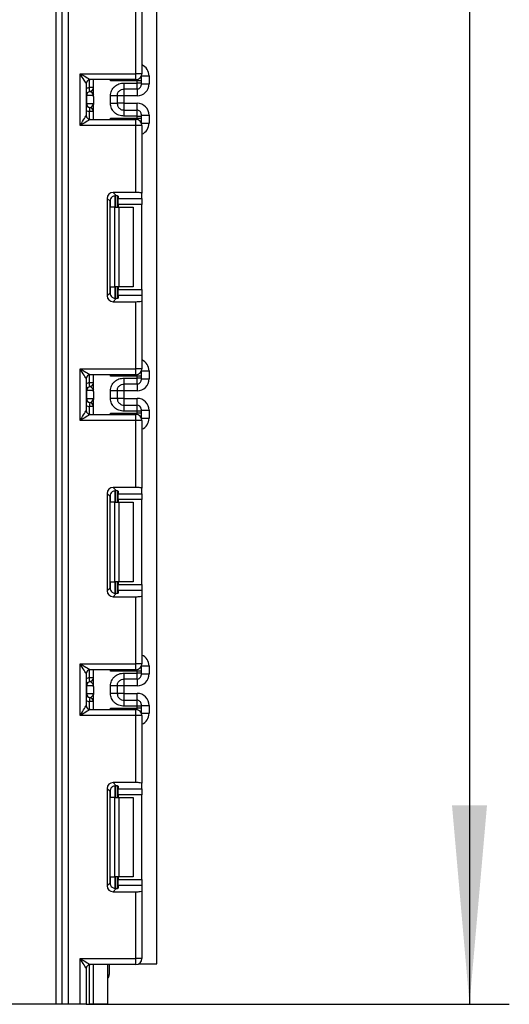
# Model space of a CAD drawing. Units: millimetres. Extents: x -137 to 664, y -32 to 370.
# Drawn here: x 185 to 197, y 115 to 140 of the extents above; entities that cross this region are included whole.
import ezdxf

# ---------------------------------------------------------------- set-up
doc = ezdxf.new("R2010")
doc.units = ezdxf.units.MM
doc.layers.add('FORMAT', color=7, linetype='Continuous')
doc.styles.add('SLDTEXTSTYLE1', font='TXT', dxfattribs={"width": 0.7})
doc.dimstyles.new('SLDDIMSTYLE0', dxfattribs={"dimtxt": 3.393075, "dimasz": 5, "dimexe": 0, "dimexo": 0.0625, "dimgap": 0.848269, "dimtad": 2, "dimdec": 4, "dimlfac": 5, "dimrnd": 1e-09, "dimzin": 12, "dimdsep": 46, "dimtxsty": 'SLDTEXTSTYLE1', "dimsah": 1, "dimcen": 0.09, "dimadec": 0, "dimazin": 3, "dimtfac": 1, "dimtdec": 4, "dimtofl": 0, "dimtmove": 0, "dimatfit": 3, "dimfxl": 0, "dimfrac": 2, "dimtolj": 1, "dimtzin": 12, "dimarcsym": 0})

# ---------------------------------------------------------------- blocks, each defined once
blk = doc.blocks.new('_D_2')
at = {"layer": 'FORMAT'}
for p, q in [((188.855, 238.238), (197.129, 238.238)), ((196.129, 238.238), (196.129, 115.438)), ((186.495, 115.438), (197.129, 115.438))]:
    blk.add_line(p, q, dxfattribs=at)
for points in [[(196.129, 238.238), (195.689, 233.238), (196.569, 233.238)], [(196.129, 115.438), (196.569, 120.438), (195.689, 120.438)]]:
    blk.add_solid(points, dxfattribs=at)
at = {"layer": 'FORMAT', "attachment_point": 1, "rotation": 90, "style": 'SLDTEXTSTYLE1'}
for s, insert, char_height in [('2', (191.756, 180.467), 3.393), ('%%p', (191.756, 177.36), 3.3931), ('614', (191.756, 171.568), 3.3931)]:
    blk.add_mtext(s, dxfattribs=dict(at, insert=insert, char_height=char_height))

msp = doc.modelspace()

# ---------------------------------------------------------------- linework, layer by layer
at = {"color": 7, "linetype": 'Continuous', "lineweight": 25}
for p, q in [((188.274735, 116.457742), (188.274735, 229.737748)), ((186.044735, 175.587745), (186.044735, 115.437742)), ((185.744735, 115.437742), (185.744735, 175.287743)), ((185.894735, 115.437742), (185.894735, 175.287743)), ((187.894735, 140.524262), (187.894735, 138.821076)), ((187.744735, 138.821076), (187.744735, 140.505844)), ((186.344735, 138.821076), (187.744735, 138.821076)), ((186.344735, 137.521076), (186.344735, 138.821076)), ((187.744735, 138.671076), (187.744735, 138.821076)), ((187.894735, 138.821076), (187.744735, 138.821076)), ((186.494735, 138.571076), (186.494735, 137.771076)), ((187.744735, 138.671076), (186.594735, 138.671076)), ((186.674735, 138.295844), (186.674735, 138.671076)), ((187.774734, 138.637218), (187.104319, 138.637218)), ((187.444734, 138.586032), (187.774734, 138.586032)), ((187.774734, 138.586032), (187.774734, 138.637218)), ((187.874734, 138.637218), (187.774734, 138.637218)), ((187.774734, 138.436055), (187.774734, 138.586032)), ((187.874734, 138.586032), (187.774734, 138.586032)), ((187.874734, 138.746242), (187.874734, 138.737202)), ((187.874734, 138.737202), (187.874734, 138.637218)), ((187.874734, 138.637218), (187.874734, 138.586032)), ((187.874734, 138.586032), (187.874734, 138.536041)), ((187.874734, 138.565488), (188.074735, 138.565488)), ((188.074735, 138.765824), (188.074735, 138.565488)), ((186.674735, 138.469738), (186.574735, 138.469738)), ((186.588688, 138.36973), (186.584735, 138.37024)), ((187.774734, 138.436055), (187.444734, 138.436055)), ((186.504224, 138.27074), (186.494735, 138.27074)), ((186.494735, 138.070741), (186.504224, 138.070741)), ((186.504224, 138.27074), (186.504224, 138.070741)), ((186.673152, 138.27074), (186.504224, 138.27074)), ((186.504224, 138.070741), (186.673152, 138.070741)), ((186.674735, 138.245638), (186.674735, 138.045637)), ((187.104735, 138.075149), (187.104735, 138.266332)), ((187.274735, 138.266332), (187.274735, 138.075149)), ((187.444734, 138.265443), (187.274735, 138.265443)), ((187.444734, 138.076039), (187.274735, 138.076039)), ((187.774734, 138.265443), (187.444734, 138.265443)), ((187.444734, 138.265443), (187.444734, 138.076039)), ((187.444734, 138.076039), (187.774734, 138.076039)), ((186.674735, 137.871744), (186.574735, 137.871744)), ((186.584735, 137.971242), (186.588688, 137.971751)), ((186.674735, 137.671076), (186.674735, 138.045637)), ((187.444734, 137.905426), (187.444734, 137.755449)), ((187.444734, 137.905426), (187.774734, 137.905426)), ((187.774734, 137.755449), (187.774734, 137.905426)), ((187.874734, 137.805441), (187.874734, 137.755449)), ((186.594735, 137.671076), (187.744735, 137.671076)), ((187.104319, 137.704934), (187.774734, 137.704934)), ((187.774734, 137.755449), (187.444734, 137.755449)), ((187.744735, 137.521076), (187.744735, 137.671076)), ((187.774734, 137.704934), (187.774734, 137.755449)), ((187.774734, 137.755449), (187.874734, 137.755449)), ((187.774734, 137.704934), (187.874734, 137.704934)), ((187.874734, 137.775992), (188.074735, 137.775992)), ((187.874734, 137.755449), (187.874734, 137.704934)), ((187.874734, 137.704934), (187.874734, 137.604949)), ((187.874734, 137.604949), (187.874734, 137.595908)), ((188.074735, 137.775992), (188.074735, 137.576328)), ((187.744735, 137.521076), (186.344735, 137.521076)), ((187.744735, 135.836308), (187.744735, 137.521076)), ((187.894735, 137.521076), (187.744735, 137.521076)), ((187.894735, 137.521076), (187.894735, 135.81789)), ((187.744735, 135.836308), (187.171718, 135.836308)), ((187.171718, 135.836308), (187.250781, 135.757245)), ((187.022836, 135.687426), (187.022836, 133.241393)), ((187.096506, 135.613754), (187.022836, 135.687426)), ((187.096506, 133.315064), (187.096506, 135.613754)), ((187.274735, 135.753408), (187.274735, 135.464409)), ((187.294735, 135.744219), (187.294735, 135.680582)), ((187.294735, 135.680582), (187.894735, 135.680582)), ((187.294735, 135.5317), (187.294735, 135.680582)), ((187.894735, 135.680582), (187.894735, 135.81789)), ((187.894735, 135.680582), (187.894735, 135.5317)), ((187.212603, 135.464409), (187.104319, 135.464409)), ((187.212603, 133.464409), (187.212603, 135.464409)), ((187.212603, 135.464409), (187.318669, 135.464409)), ((187.894735, 135.5317), (187.294735, 135.5317)), ((187.294735, 135.5317), (187.294735, 135.464409)), ((187.318669, 135.464409), (187.318669, 133.464409)), ((187.318669, 135.464409), (187.674734, 135.464409)), ((187.674734, 135.464409), (187.674734, 133.464409)), ((187.894735, 133.397117), (187.894735, 135.5317)), ((187.104319, 133.464409), (187.212603, 133.464409)), ((187.318669, 133.464409), (187.212603, 133.464409)), ((187.274735, 133.464409), (187.274735, 133.17541)), ((187.294735, 133.464409), (187.294735, 133.397117)), ((187.294735, 133.397117), (187.894735, 133.397117)), ((187.294735, 133.248235), (187.294735, 133.397117)), ((187.674734, 133.464409), (187.318669, 133.464409)), ((187.894735, 133.397117), (187.894735, 133.248235)), ((187.022836, 133.241393), (187.096506, 133.315064)), ((187.250781, 133.171573), (187.171718, 133.092511)), ((187.294735, 133.248235), (187.294735, 133.184598)), ((187.894735, 133.248235), (187.294735, 133.248235)), ((187.894735, 133.248235), (187.894735, 133.110929)), ((187.894735, 133.110929), (187.894735, 131.407742)), ((187.171718, 133.092511), (187.744735, 133.092511)), ((187.744735, 131.407742), (187.744735, 133.092511)), ((186.344735, 131.407742), (187.744735, 131.407742)), ((186.344735, 130.107743), (186.344735, 131.407742)), ((187.894735, 131.407742), (187.744735, 131.407742)), ((187.744735, 131.257743), (187.744735, 131.407742)), ((186.494735, 131.157742), (186.494735, 130.357742)), ((187.744735, 131.257743), (186.594735, 131.257743)), ((186.674735, 130.882479), (186.674735, 131.257743)), ((187.774734, 131.223884), (187.104319, 131.223884)), ((187.444734, 131.172669), (187.774734, 131.172669)), ((187.774734, 131.172669), (187.774734, 131.223884)), ((187.874734, 131.223884), (187.774734, 131.223884)), ((187.774734, 131.022692), (187.774734, 131.172669)), ((187.874734, 131.172669), (187.774734, 131.172669)), ((187.874734, 131.332909), (187.874734, 131.323868)), ((187.874734, 131.323868), (187.874734, 131.223884)), ((187.874734, 131.223884), (187.874734, 131.172669)), ((187.874734, 131.172669), (187.874734, 131.122676)), ((187.874734, 131.152125), (188.074735, 131.152125)), ((188.074735, 131.35249), (188.074735, 131.152125)), ((186.674735, 131.056374), (186.574735, 131.056374)), ((186.588688, 130.956367), (186.584735, 130.956876)), ((187.774734, 131.022692), (187.444734, 131.022692)), ((186.504224, 130.857377), (186.494735, 130.857377)), ((186.494735, 130.657376), (186.504224, 130.657376)), ((186.504224, 130.857377), (186.504224, 130.657376)), ((186.673152, 130.857377), (186.504224, 130.857377)), ((186.504224, 130.657376), (186.673152, 130.657376)), ((186.674735, 130.832274), (186.674735, 130.632274)), ((186.674735, 130.257742), (186.674735, 130.632274)), ((187.104735, 130.661784), (187.104735, 130.852969)), ((187.274735, 130.852969), (187.274735, 130.661784)), ((187.444734, 130.852079), (187.274735, 130.852079)), ((187.444734, 130.662674), (187.274735, 130.662674)), ((187.774734, 130.852079), (187.444734, 130.852079)), ((187.444734, 130.852079), (187.444734, 130.662674)), ((187.444734, 130.662674), (187.774734, 130.662674)), ((186.674735, 130.458379), (186.574735, 130.458379)), ((186.584735, 130.557878), (186.588688, 130.558386)), ((187.444734, 130.492063), (187.444734, 130.342086)), ((187.444734, 130.492063), (187.774734, 130.492063)), ((187.774734, 130.342086), (187.774734, 130.492063)), ((187.874734, 130.392078), (187.874734, 130.342086)), ((186.594735, 130.257742), (187.744735, 130.257742)), ((187.104319, 130.291601), (187.774734, 130.291601)), ((187.774734, 130.342086), (187.444734, 130.342086)), ((187.744735, 130.107743), (187.744735, 130.257742)), ((187.774734, 130.291601), (187.774734, 130.342086)), ((187.874734, 130.342086), (187.774734, 130.342086)), ((187.874734, 130.291601), (187.774734, 130.291601)), ((187.874734, 130.362628), (188.074735, 130.362628)), ((187.874734, 130.342086), (187.874734, 130.291601)), ((187.874734, 130.291601), (187.874734, 130.191617)), ((187.874734, 130.191617), (187.874734, 130.182576)), ((188.074735, 130.362628), (188.074735, 130.162995)), ((187.744735, 130.107743), (186.344735, 130.107743)), ((187.744735, 128.422974), (187.744735, 130.107743)), ((187.894735, 130.107743), (187.744735, 130.107743)), ((187.894735, 130.107743), (187.894735, 128.404556)), ((187.744735, 128.422974), (187.171718, 128.422974)), ((187.171718, 128.422974), (187.250781, 128.343912)), ((187.894735, 128.267249), (187.894735, 128.404556)), ((187.022836, 128.274092), (187.022836, 125.828059)), ((187.096506, 128.200422), (187.022836, 128.274092)), ((187.096506, 125.90173), (187.096506, 128.200422)), ((187.274735, 128.340074), (187.274735, 128.051076)), ((187.294735, 128.330886), (187.294735, 128.267249)), ((187.294735, 128.267249), (187.894735, 128.267249)), ((187.294735, 128.118367), (187.294735, 128.267249)), ((187.894735, 128.267249), (187.894735, 128.118367)), ((187.212603, 128.051076), (187.104319, 128.051076)), ((187.212603, 126.051076), (187.212603, 128.051076)), ((187.212603, 128.051076), (187.318669, 128.051076)), ((187.894735, 128.118367), (187.294735, 128.118367)), ((187.294735, 128.118367), (187.294735, 128.051076)), ((187.318669, 128.051076), (187.318669, 126.051076)), ((187.318669, 128.051076), (187.674734, 128.051076)), ((187.674734, 128.051076), (187.674734, 126.051076)), ((187.894735, 125.983784), (187.894735, 128.118367)), ((187.104319, 126.051076), (187.212603, 126.051076)), ((187.318669, 126.051076), (187.212603, 126.051076)), ((187.274735, 126.051076), (187.274735, 125.762077)), ((187.294735, 126.051076), (187.294735, 125.983784)), ((187.294735, 125.983784), (187.894735, 125.983784)), ((187.294735, 125.834902), (187.294735, 125.983784)), ((187.674734, 126.051076), (187.318669, 126.051076)), ((187.894735, 125.983784), (187.894735, 125.834902)), ((187.022836, 125.828059), (187.096506, 125.90173)), ((187.250781, 125.75824), (187.171718, 125.679177)), ((187.171718, 125.679177), (187.744735, 125.679177)), ((187.294735, 125.834902), (187.294735, 125.771266)), ((187.894735, 125.834902), (187.294735, 125.834902)), ((187.744735, 123.994409), (187.744735, 125.679177)), ((187.894735, 125.834902), (187.894735, 125.697595)), ((187.894735, 125.697595), (187.894735, 123.994409)), ((186.344735, 123.994409), (187.744735, 123.994409)), ((186.344735, 122.694409), (186.344735, 123.994409)), ((187.744735, 123.844409), (187.744735, 123.994409)), ((187.894735, 123.994409), (187.744735, 123.994409)), ((186.494735, 123.744409), (186.494735, 122.944409)), ((187.744735, 123.844409), (186.594735, 123.844409)), ((186.674735, 123.469116), (186.674735, 123.844409)), ((187.774734, 123.810551), (187.104319, 123.810551)), ((187.444734, 123.759305), (187.774734, 123.759305)), ((187.774734, 123.759305), (187.774734, 123.810551)), ((187.874734, 123.810551), (187.774734, 123.810551)), ((187.774734, 123.609328), (187.774734, 123.759305)), ((187.874734, 123.759305), (187.774734, 123.759305)), ((187.874734, 123.919576), (187.874734, 123.910535)), ((187.874734, 123.910535), (187.874734, 123.810551)), ((187.874734, 123.810551), (187.874734, 123.759305)), ((187.874734, 123.759305), (187.874734, 123.709312)), ((187.874734, 123.738761), (188.074735, 123.738761)), ((188.074735, 123.939157), (188.074735, 123.738761)), ((186.674735, 123.643011), (186.574735, 123.643011)), ((186.588688, 123.543002), (186.584735, 123.543512)), ((187.774734, 123.609328), (187.444734, 123.609328)), ((186.504224, 123.444013), (186.494735, 123.444013)), ((186.494735, 123.244013), (186.504224, 123.244013)), ((186.504224, 123.444013), (186.504224, 123.244013)), ((186.673152, 123.444013), (186.504224, 123.444013)), ((186.504224, 123.244013), (186.673152, 123.244013)), ((186.674735, 123.41891), (186.674735, 123.21891)), ((186.674735, 122.844409), (186.674735, 123.21891)), ((187.104735, 123.248421), (187.104735, 123.439605)), ((187.274735, 123.439605), (187.274735, 123.248421)), ((187.444734, 123.438715), (187.274735, 123.438715)), ((187.444734, 123.24931), (187.274735, 123.24931)), ((187.774734, 123.438715), (187.444734, 123.438715)), ((187.444734, 123.438715), (187.444734, 123.24931)), ((187.444734, 123.24931), (187.774734, 123.24931)), ((186.674735, 123.045015), (186.574735, 123.045015)), ((186.584735, 123.144514), (186.588688, 123.145023)), ((187.444734, 123.078699), (187.444734, 122.928721)), ((187.444734, 123.078699), (187.774734, 123.078699)), ((187.774734, 122.928721), (187.774734, 123.078699)), ((187.874734, 122.978713), (187.874734, 122.928721)), ((186.594735, 122.844409), (187.744735, 122.844409)), ((187.104319, 122.878268), (187.774734, 122.878268)), ((187.774734, 122.928721), (187.444734, 122.928721)), ((187.744735, 122.694409), (187.744735, 122.844409)), ((187.774734, 122.878268), (187.774734, 122.928721)), ((187.874734, 122.928721), (187.774734, 122.928721)), ((187.874734, 122.878268), (187.774734, 122.878268)), ((187.874734, 122.949265), (188.074735, 122.949265)), ((187.874734, 122.928721), (187.874734, 122.878268)), ((187.874734, 122.878268), (187.874734, 122.778282)), ((187.874734, 122.778282), (187.874734, 122.769243)), ((188.074735, 122.949265), (188.074735, 122.749661)), ((187.744735, 122.694409), (186.344735, 122.694409)), ((187.744735, 121.009641), (187.744735, 122.694409)), ((187.894735, 122.694409), (187.744735, 122.694409)), ((187.894735, 122.694409), (187.894735, 120.991223)), ((187.744735, 121.009641), (187.171718, 121.009641)), ((187.171718, 121.009641), (187.250781, 120.930578)), ((187.894735, 120.853915), (187.894735, 120.991223)), ((187.022836, 120.860759), (187.022836, 118.414726)), ((187.096506, 120.787088), (187.022836, 120.860759)), ((187.096506, 118.488397), (187.096506, 120.787088)), ((187.274735, 120.926741), (187.274735, 120.637742)), ((187.294735, 120.917552), (187.294735, 120.853915)), ((187.294735, 120.853915), (187.894735, 120.853915)), ((187.294735, 120.705034), (187.294735, 120.853915)), ((187.894735, 120.853915), (187.894735, 120.705034)), ((187.212603, 120.637742), (187.104319, 120.637742)), ((187.212603, 118.637743), (187.212603, 120.637742)), ((187.212603, 120.637742), (187.318669, 120.637742)), ((187.894735, 120.705034), (187.294735, 120.705034)), ((187.294735, 120.705034), (187.294735, 120.637742)), ((187.318669, 120.637742), (187.318669, 118.637743)), ((187.318669, 120.637742), (187.674734, 120.637742)), ((187.674734, 120.637742), (187.674734, 118.637743)), ((187.894735, 118.570451), (187.894735, 120.705034)), ((187.104319, 118.637743), (187.212603, 118.637743)), ((187.318669, 118.637743), (187.212603, 118.637743)), ((187.274735, 118.637743), (187.274735, 118.348744)), ((187.294735, 118.637743), (187.294735, 118.570451)), ((187.294735, 118.570451), (187.894735, 118.570451)), ((187.294735, 118.421569), (187.294735, 118.570451)), ((187.674734, 118.637743), (187.318669, 118.637743)), ((187.894735, 118.570451), (187.894735, 118.421569)), ((187.022836, 118.414726), (187.096506, 118.488397)), ((187.250781, 118.344907), (187.171718, 118.265844)), ((187.171718, 118.265844), (187.744735, 118.265844)), ((187.294735, 118.421569), (187.294735, 118.357932)), ((187.894735, 118.421569), (187.294735, 118.421569)), ((187.744735, 116.587742), (187.744735, 118.265844)), ((187.894735, 118.421569), (187.894735, 118.284262)), ((187.894735, 118.284262), (187.894735, 116.587742)), ((186.344735, 116.587742), (187.744735, 116.587742)), ((186.344735, 115.437742), (186.344735, 116.587742)), ((187.744735, 116.437742), (187.744735, 116.587742)), ((187.894735, 116.587742), (187.744735, 116.587742)), ((186.494735, 116.337742), (186.494735, 115.437742)), ((187.744735, 116.437742), (186.594735, 116.437742)), ((186.674735, 115.437742), (186.674735, 116.437742)), ((187.034735, 116.437742), (187.034735, 115.437742)), ((187.074734, 116.437742), (187.074734, 116.187742)), ((187.819567, 116.457742), (188.274735, 116.457742)), ((185.744735, 115.437742), (162.474734, 115.437742)), ((185.894735, 115.437742), (185.744735, 115.437742)), ((186.044735, 115.437742), (185.894735, 115.437742)), ((186.344735, 115.437742), (186.044735, 115.437742)), ((186.494735, 115.437742), (186.344735, 115.437742)), ((186.494735, 115.437742), (186.574735, 115.437742)), ((186.674735, 115.437742), (186.574735, 115.437742)), ((187.034735, 115.437742), (186.674735, 115.437742))]:
    msp.add_line(p, q, dxfattribs=at)
at = {"color": 8, "linetype": 'Continuous', "lineweight": 25}
for p, q in [((186.574735, 138.469738), (186.574735, 138.669056)), ((187.104319, 138.637218), (187.104319, 138.671076)), ((187.774734, 138.637218), (187.774734, 138.674106)), ((187.874734, 138.737202), (187.874378, 138.745628)), ((187.884188, 138.765824), (188.074735, 138.765824)), ((187.444734, 138.436055), (187.444734, 138.265443)), ((187.774734, 138.436055), (187.774734, 138.265443)), ((187.444734, 138.076039), (187.444734, 137.905426)), ((187.774734, 137.905426), (187.774734, 138.076039)), ((186.574735, 137.673096), (186.574735, 137.871744)), ((187.104319, 137.671076), (187.104319, 137.704934)), ((187.774734, 137.668045), (187.774734, 137.704934)), ((187.874378, 137.596524), (187.874734, 137.604949)), ((187.884188, 137.576328), (188.074735, 137.576328)), ((187.104319, 135.464409), (187.104319, 135.661592)), ((187.224527, 135.757138), (187.224527, 135.464409)), ((187.224942, 135.464409), (187.224942, 135.757175)), ((187.104319, 133.267227), (187.104319, 133.464409)), ((187.224527, 133.464409), (187.224527, 133.171295)), ((187.224942, 133.171299), (187.224942, 133.464409)), ((186.574735, 131.056374), (186.574735, 131.255722)), ((187.104319, 131.223884), (187.104319, 131.257743)), ((187.774734, 131.223884), (187.774734, 131.260774)), ((187.874734, 131.323868), (187.874378, 131.332295)), ((187.884188, 131.35249), (188.074735, 131.35249)), ((187.444734, 131.022692), (187.444734, 130.852079)), ((187.774734, 131.022692), (187.774734, 130.852079)), ((187.444734, 130.662674), (187.444734, 130.492063)), ((187.774734, 130.492063), (187.774734, 130.662674)), ((186.574735, 130.259763), (186.574735, 130.458379)), ((187.104319, 130.257742), (187.104319, 130.291601)), ((187.774734, 130.254711), (187.774734, 130.291601)), ((187.874734, 130.191617), (187.874378, 130.18319)), ((187.884188, 130.162995), (188.074735, 130.162995)), ((187.104319, 128.051076), (187.104319, 128.248258)), ((187.224527, 128.343806), (187.224527, 128.051076)), ((187.224942, 128.051076), (187.224942, 128.343841)), ((187.104319, 125.853893), (187.104319, 126.051076)), ((187.224527, 126.051076), (187.224527, 125.757961)), ((187.224942, 125.757965), (187.224942, 126.051076)), ((186.574735, 123.643011), (186.574735, 123.842388)), ((187.104319, 123.810551), (187.104319, 123.844409)), ((187.774734, 123.810551), (187.774734, 123.84744)), ((187.874734, 123.910535), (187.874378, 123.918961)), ((187.884188, 123.939157), (188.074735, 123.939157)), ((187.444734, 123.609328), (187.444734, 123.438715)), ((187.774734, 123.609328), (187.774734, 123.438715)), ((187.444734, 123.24931), (187.444734, 123.078699)), ((187.774734, 123.078699), (187.774734, 123.24931)), ((186.574735, 122.84643), (186.574735, 123.045015)), ((187.104319, 122.844409), (187.104319, 122.878268)), ((187.774734, 122.841378), (187.774734, 122.878268)), ((187.874734, 122.778282), (187.874378, 122.769856)), ((187.884188, 122.749661), (188.074735, 122.749661)), ((187.104319, 120.637742), (187.104319, 120.834925)), ((187.224527, 120.930472), (187.224527, 120.637742)), ((187.224942, 120.637742), (187.224942, 120.930508)), ((187.104319, 118.44056), (187.104319, 118.637743)), ((187.224527, 118.637743), (187.224527, 118.344628)), ((187.224942, 118.344632), (187.224942, 118.637743)), ((186.574735, 115.437742), (186.574735, 116.435722))]:
    msp.add_line(p, q, dxfattribs=at)
at = {"color": 7, "linetype": 'Continuous', "lineweight": 25, "flags": 128}
for points in [[(186.344735, 138.821076), (186.393507, 138.791812), (186.440405, 138.763674), (186.483627, 138.73774), (186.521511, 138.715009), (186.552602, 138.696355), (186.575705, 138.682494), (186.589931, 138.673958), (186.594735, 138.671076)], [(186.494735, 138.571076), (186.492456, 138.574874), (186.485688, 138.586153), (186.474638, 138.604569), (186.459641, 138.629565), (186.441153, 138.660379), (186.419734, 138.696076), (186.396037, 138.73557), (186.370782, 138.777664), (186.344735, 138.821076)], [(186.584735, 138.37024), (186.584543, 138.372152), (186.583973, 138.377813), (186.583049, 138.387008), (186.581805, 138.399382), (186.58029, 138.414459), (186.578561, 138.431661), (186.576685, 138.450328), (186.574735, 138.469738)], [(186.584735, 137.971242), (186.584543, 137.96933), (186.583973, 137.963668), (186.583049, 137.954474), (186.581805, 137.9421), (186.58029, 137.927021), (186.578561, 137.909819), (186.576685, 137.891154), (186.574735, 137.871744)], [(186.344735, 137.521076), (186.373998, 137.569848), (186.402137, 137.616746), (186.42807, 137.659968), (186.4508, 137.697853), (186.469455, 137.728943), (186.483316, 137.752046), (186.491853, 137.766272), (186.494735, 137.771076)], [(186.594735, 137.671076), (186.589931, 137.668194), (186.575705, 137.659657), (186.552602, 137.645796), (186.521511, 137.627141), (186.483627, 137.604411), (186.440405, 137.578478), (186.393507, 137.550339), (186.344735, 137.521076)], [(186.344735, 131.407742), (186.393507, 131.378479), (186.440405, 131.35034), (186.483627, 131.324407), (186.521511, 131.301676), (186.552602, 131.283023), (186.575705, 131.26916), (186.589931, 131.260625), (186.594735, 131.257743)], [(186.494735, 131.157742), (186.492456, 131.161541), (186.485688, 131.172819), (186.474638, 131.191236), (186.459641, 131.216231), (186.441153, 131.247045), (186.419734, 131.282742), (186.396037, 131.322238), (186.370782, 131.364331), (186.344735, 131.407742)], [(186.584735, 130.956876), (186.584543, 130.958788), (186.583973, 130.964449), (186.583049, 130.973645), (186.581805, 130.986019), (186.58029, 131.001096), (186.578561, 131.018297), (186.576685, 131.036963), (186.574735, 131.056374)], [(186.584735, 130.557878), (186.584543, 130.555967), (186.583973, 130.550304), (186.583049, 130.54111), (186.581805, 130.528736), (186.58029, 130.513658), (186.578561, 130.496456), (186.576685, 130.477791), (186.574735, 130.458379)], [(186.344735, 130.107743), (186.373998, 130.156516), (186.402137, 130.203414), (186.42807, 130.246635), (186.4508, 130.28452), (186.469455, 130.315609), (186.483316, 130.338712), (186.491853, 130.352938), (186.494735, 130.357742)], [(186.594735, 130.257742), (186.589931, 130.25486), (186.575705, 130.246325), (186.552602, 130.232462), (186.521511, 130.213809), (186.483627, 130.191077), (186.440405, 130.165145), (186.393507, 130.137005), (186.344735, 130.107743)], [(186.344735, 123.994409), (186.393507, 123.965146), (186.440405, 123.937006), (186.483627, 123.911074), (186.521511, 123.888343), (186.552602, 123.869689), (186.575705, 123.855827), (186.589931, 123.847292), (186.594735, 123.844409)], [(186.494735, 123.744409), (186.492456, 123.748207), (186.485688, 123.759486), (186.474638, 123.777903), (186.459641, 123.802898), (186.441153, 123.833712), (186.419734, 123.869409), (186.396037, 123.908904), (186.370782, 123.950997), (186.344735, 123.994409)], [(186.584735, 123.543512), (186.584543, 123.545424), (186.583973, 123.551086), (186.583049, 123.56028), (186.581805, 123.572654), (186.58029, 123.587732), (186.578561, 123.604934), (186.576685, 123.623599), (186.574735, 123.643011)], [(186.584735, 123.144514), (186.584543, 123.142602), (186.583973, 123.136941), (186.583049, 123.127746), (186.581805, 123.115372), (186.58029, 123.100294), (186.578561, 123.083092), (186.576685, 123.064427), (186.574735, 123.045015)], [(186.344735, 122.694409), (186.373998, 122.743182), (186.402137, 122.79008), (186.42807, 122.833302), (186.4508, 122.871186), (186.469455, 122.902276), (186.483316, 122.925379), (186.491853, 122.939605), (186.494735, 122.944409)], [(186.594735, 122.844409), (186.589931, 122.841527), (186.575705, 122.832991), (186.552602, 122.819129), (186.521511, 122.800475), (186.483627, 122.777744), (186.440405, 122.751812), (186.393507, 122.723673), (186.344735, 122.694409)], [(186.344735, 116.587742), (186.393507, 116.558479), (186.440405, 116.53034), (186.483627, 116.504407), (186.521511, 116.481676), (186.552602, 116.463022), (186.575705, 116.44916), (186.589931, 116.440625), (186.594735, 116.437742)], [(186.494735, 116.337742), (186.492456, 116.34154), (186.485688, 116.352819), (186.474638, 116.371236), (186.459641, 116.396231), (186.441153, 116.427046), (186.419734, 116.462742), (186.396037, 116.502237), (186.370782, 116.54433), (186.344735, 116.587742)]]:
    msp.add_lwpolyline(points, dxfattribs=at)
at = {"color": 7, "linetype": 'Continuous', "lineweight": 25}
for centre, radius, start, end in [((187.744734, 138.821076), 0.15, 270, 0), ((186.594734, 138.571076), 0.1, 90, 180), ((186.594734, 138.270741), 0.1, 95.7391705, 180), ((186.603717, 138.271376), 0.099496, 98.6880958, 180.3662191), ((186.574734, 138.469738), 0.1, 275.7391705, 0), ((186.574755, 138.468734), 0.09998, 278.0106961, 359.991846), ((187.774742, 138.536048), 0.099993, 269.995648, 359.9958137), ((186.594734, 138.070741), 0.1, 180, 264.2608295), ((186.603717, 138.070105), 0.099496, 179.6337809, 261.3119042), ((186.574734, 137.871743), 0.1, 0, 84.2608295), ((186.574754, 137.872747), 0.09998, 0.0085134, 81.9889445), ((187.774742, 137.805434), 0.099993, 0.0041863, 90.004352), ((186.594734, 137.771076), 0.1, 180, 270), ((187.744734, 137.521076), 0.15, 0, 90), ((187.744734, 131.407742), 0.15, 270, 0), ((186.594734, 131.157742), 0.1, 90, 180), ((187.774744, 131.122682), 0.09999, 269.9943044, 359.9963034), ((186.594734, 130.857377), 0.1, 95.7391705, 180), ((186.603717, 130.858013), 0.099496, 98.6880958, 180.3662191), ((186.574734, 131.056374), 0.1, 275.7391705, 0), ((186.574757, 131.055369), 0.099978, 278.009794, 359.9927481), ((186.594734, 130.657377), 0.1, 180, 264.2608295), ((186.603719, 130.656742), 0.099497, 179.6346429, 261.3110422), ((186.574734, 130.458379), 0.1, 0, 84.2608295), ((186.574757, 130.459384), 0.099978, 0.0072519, 81.990206), ((187.774741, 130.39207), 0.099993, 0.0045416, 90.0039967), ((186.594734, 130.357742), 0.1, 180, 270), ((187.744734, 130.107742), 0.15, 0, 90), ((187.744734, 123.994409), 0.15, 270, 0), ((186.594734, 123.744409), 0.1, 90, 180), ((187.774742, 123.709319), 0.099992, 269.9952191, 359.9958156), ((186.594734, 123.444013), 0.1, 95.7391705, 180), ((186.603716, 123.444649), 0.099495, 98.687642, 180.366247), ((186.574734, 123.643011), 0.1, 275.7391705, 0), ((186.574755, 123.642007), 0.09998, 278.0106745, 359.9918676), ((186.594734, 123.244013), 0.1, 180, 264.2608295), ((186.603718, 123.243378), 0.099497, 179.6342119, 261.3114732), ((186.574734, 123.045016), 0.1, 0, 84.2608295), ((186.574757, 123.04602), 0.099978, 0.0076789, 81.990206), ((187.774742, 122.978707), 0.099992, 0.0039351, 90.0046033), ((186.594734, 122.944409), 0.1, 180, 270), ((187.744734, 122.694409), 0.15, 0, 90), ((187.744734, 116.587742), 0.15, 270, 0), ((186.594734, 116.337742), 0.1, 90, 180), ((186.924734, 116.187742), 0.15, 317.1665719, 0)]:
    msp.add_arc(centre, radius, start, end, dxfattribs=at)
at = {"color": 8, "linetype": 'Continuous', "lineweight": 25}
for centre, start, end in [((186.594734, 138.270741), 95.7391705, 120), ((186.594734, 138.070741), 240, 264.2608295), ((186.594734, 130.857377), 95.7391705, 120), ((186.594734, 130.657377), 240, 264.2608295), ((186.594734, 123.444013), 95.7391705, 120), ((186.594734, 123.244013), 240, 264.2608295)]:
    msp.add_arc(centre, 0.2, start, end, dxfattribs=at)
for centre, major_axis, ratio, start_param, end_param in [((187.774734, 138.765824), (0, -0.300046), 0.999847695, 1.570796327, 2.730075808), ((187.774734, 137.576328), (0, -0.300046), 0.999847695, 0.411516846, 1.570796327), ((187.774734, 131.352491), (0, -0.300046), 0.999847695, 1.570796327, 2.730075808), ((187.774734, 130.162994), (0, -0.300046), 0.999847695, 0.411516846, 1.570796327), ((187.774734, 123.939157), (0, -0.300046), 0.999847695, 1.570796327, 2.730075808), ((187.774734, 122.749661), (0, -0.300046), 0.999847695, 0.411516846, 1.570796327), ((186.924734, 116.187742), (0.15, 0), 0.333333333, 5.535600958, 6.283185307)]:
    msp.add_ellipse(centre, major_axis=major_axis, ratio=ratio, start_param=start_param, end_param=end_param, dxfattribs=at)
at = {"color": 7, "linetype": 'Continuous', "lineweight": 25}
for centre, major_axis, ratio, start_param, end_param in [((187.774734, 138.565489), (0, -0.300046), 0.999847695, 0, 1.570796327), ((186.574734, 138.270741), (0, 0.1), 0.984183324, 4.71238898, 6.140921669), ((186.574734, 138.070741), (0, 0.1), 0.984183324, 3.283856291, 4.71238898), ((187.774734, 137.775992), (0, -0.300046), 0.999847695, 1.570796327, 3.141592654), ((187.173963, 135.685181), (0.107653, -0.107653), 0.985256536, 2.363620832, 3.919564476), ((187.744734, 135.81789), (0.15, 0), 0.122784561, 0, 1.570796327), ((187.247633, 135.61151), (0.107653, -0.107653), 0.985256536, 3.097730129, 3.919564476), ((187.144734, 135.744219), (0.15, 0), 0.122784561, 0, 0.785584382), ((187.173963, 133.243637), (0.107653, 0.107653), 0.985256536, 2.363620832, 3.919564476), ((187.247633, 133.317308), (0.107653, 0.107653), 0.985256536, 2.363620832, 3.185455178), ((187.144734, 133.184599), (0.15, 0), 0.122784561, 5.497600925, 6.283185307), ((187.744734, 133.110928), (0.15, 0), 0.122784561, 4.71238898, 6.283185307), ((187.774734, 131.152125), (0, -0.300046), 0.999847695, 0, 1.570796327), ((186.574734, 130.857377), (0, 0.1), 0.984183324, 4.71238898, 6.140921669), ((186.574734, 130.657377), (0, 0.1), 0.984183324, 3.283856291, 4.71238898), ((187.774734, 130.362629), (0, -0.300046), 0.999847695, 1.570796327, 3.141592654), ((187.173963, 128.271848), (0.107653, -0.107653), 0.985256536, 2.363620832, 3.919564476), ((187.744734, 128.404556), (0.15, 0), 0.122784561, 0, 1.570796327), ((187.247633, 128.198177), (0.107653, -0.107653), 0.985256536, 3.097730129, 3.919564476), ((187.144734, 128.330886), (0.15, 0), 0.122784561, 0, 0.785584382), ((187.173963, 125.830304), (0.107653, 0.107653), 0.985256536, 2.363620832, 3.919564476), ((187.247633, 125.903975), (0.107653, 0.107653), 0.985256536, 2.363620832, 3.185455178), ((187.144734, 125.771266), (0.15, 0), 0.122784561, 5.497600925, 6.283185307), ((187.744734, 125.697595), (0.15, 0), 0.122784561, 4.71238898, 6.283185307), ((187.774734, 123.738761), (0, -0.300046), 0.999847695, 0, 1.570796327), ((186.574734, 123.444013), (0, 0.1), 0.984183324, 4.71238898, 6.140921669), ((186.574734, 123.244013), (0, 0.1), 0.984183324, 3.283856291, 4.71238898), ((187.774734, 122.949265), (0, -0.300046), 0.999847695, 1.570796327, 3.141592654), ((187.173963, 120.858514), (0.107653, -0.107653), 0.985256536, 2.363620832, 3.919564476), ((187.744734, 120.991223), (0.15, 0), 0.122784561, 0, 1.570796327), ((187.247633, 120.784844), (0.107653, -0.107653), 0.985256536, 3.097730129, 3.919564476), ((187.144734, 120.917552), (0.15, 0), 0.122784561, 0, 0.785584382), ((187.173963, 118.416971), (0.107653, 0.107653), 0.985256536, 2.363620832, 3.919564476), ((187.247633, 118.490641), (0.107653, 0.107653), 0.985256536, 2.363620832, 3.185455178), ((187.144734, 118.357932), (0.15, 0), 0.122784561, 5.497600925, 6.283185307), ((187.744734, 118.284262), (0.15, 0), 0.122784561, 4.71238898, 6.283185307)]:
    msp.add_ellipse(centre, major_axis=major_axis, ratio=ratio, start_param=start_param, end_param=end_param, dxfattribs=at)
for points, knots in [([(187.135434, 138.671076), (187.125405, 138.660147), (187.115095, 138.648912), (187.104605, 138.637528), (187.104319, 138.637218)], [0, 0, 0, 0, 0.972771542, 1, 1, 1, 1]), ([(187.104735, 138.266332), (187.105918, 138.288405), (187.108238, 138.331646), (187.128695, 138.393463), (187.16195, 138.449584), (187.22092, 138.512687), (187.314735, 138.573998), (187.401195, 138.582002), (187.444734, 138.586032)], [0, 0, 0, 0, 0.127690965, 0.250154218, 0.373290776, 0.502919413, 0.74968319, 1, 1, 1, 1]), ([(187.444734, 138.586032), (187.444734, 138.566158), (187.444734, 138.52641), (187.444734, 138.476482), (187.444734, 138.441932), (187.444734, 138.438014), (187.444734, 138.436055)], [0, 0, 0, 0, 0.250003803, 0.500001871, 0.75000137, 1, 1, 1, 1]), ([(186.674735, 138.295844), (186.674535, 138.287476), (186.674136, 138.270741), (186.674535, 138.254005), (186.674735, 138.245638)], [0, 0, 0, 0, 0.500014836, 1, 1, 1, 1]), ([(187.274735, 138.266332), (187.276736, 138.28638), (187.279886, 138.317924), (187.299806, 138.357303), (187.322515, 138.386506), (187.351783, 138.409998), (187.39235, 138.430794), (187.424541, 138.434027), (187.444734, 138.436055)], [0, 0, 0, 0, 0.224089805, 0.352601789, 0.491953779, 0.640038223, 0.774187319, 1, 1, 1, 1]), ([(186.674735, 138.245638), (186.674734, 138.246118), (186.674723, 138.250673), (186.67452, 138.258555), (186.673854, 138.266156), (186.673343, 138.269643), (186.673189, 138.270527), (186.673152, 138.27074)], [0, 0, 0, 0, 0.052884034, 0.501628665, 0.863957246, 0.967181226, 1, 1, 1, 1]), ([(186.673152, 138.070741), (186.673189, 138.070528), (186.673687, 138.067657), (186.674539, 138.05956), (186.674663, 138.050726), (186.674735, 138.045637)], [0, 0, 0, 0, 0.032896541, 0.442943677, 1, 1, 1, 1]), ([(187.274735, 138.266332), (187.272179, 138.266332), (187.267069, 138.266332), (187.227755, 138.266332), (187.171564, 138.266332), (187.127011, 138.266332), (187.104735, 138.266332)], [0, 0, 0, 0, 0.24999677, 0.49999844, 0.75000323, 1, 1, 1, 1]), ([(187.444734, 137.755449), (187.401215, 137.759485), (187.314761, 137.767502), (187.220949, 137.828786), (187.161943, 137.89186), (187.128691, 137.947974), (187.108235, 138.009806), (187.105918, 138.053064), (187.104735, 138.075149)], [0, 0, 0, 0, 0.250212789, 0.497062944, 0.626635454, 0.749751242, 0.872235489, 1, 1, 1, 1]), ([(187.274735, 138.075149), (187.272179, 138.075149), (187.267069, 138.075149), (187.227755, 138.075149), (187.171564, 138.075149), (187.127011, 138.075149), (187.104735, 138.075149)], [0, 0, 0, 0, 0.24999677, 0.49999844, 0.75000323, 1, 1, 1, 1]), ([(187.274735, 138.075149), (187.276736, 138.055102), (187.279886, 138.023557), (187.299806, 137.984179), (187.322515, 137.954975), (187.351783, 137.931484), (187.39235, 137.910688), (187.424541, 137.907455), (187.444734, 137.905426)], [0, 0, 0, 0, 0.224089805, 0.352601789, 0.491953779, 0.640038223, 0.774187319, 1, 1, 1, 1]), ([(187.104319, 137.704934), (187.104605, 137.704624), (187.115095, 137.69324), (187.125405, 137.682005), (187.135434, 137.671076)], [0, 0, 0, 0, 0.027228458, 1, 1, 1, 1]), ([(187.144734, 135.72371), (187.154393, 135.731229), (187.173739, 135.746288), (187.207411, 135.756912), (187.233387, 135.75891), (187.246324, 135.757672), (187.250781, 135.757245)], [0, 0, 0, 0, 0.288967787, 0.578798939, 0.854876794, 1, 1, 1, 1]), ([(187.250781, 133.171573), (187.240955, 133.170888), (187.221251, 133.169515), (187.185992, 133.177662), (187.160213, 133.191754), (187.14798, 133.202306), (187.144734, 133.205107)], [0, 0, 0, 0, 0.306761175, 0.615114238, 0.897857839, 1, 1, 1, 1]), ([(187.135434, 131.257743), (187.125405, 131.246814), (187.115095, 131.235579), (187.104605, 131.224194), (187.104319, 131.223884)], [0, 0, 0, 0, 0.972771542, 1, 1, 1, 1]), ([(187.104735, 130.852969), (187.105918, 130.875041), (187.108238, 130.918282), (187.128695, 130.9801), (187.16195, 131.036221), (187.22092, 131.099324), (187.314735, 131.160635), (187.401195, 131.168639), (187.444734, 131.172669)], [0, 0, 0, 0, 0.127690965, 0.250154218, 0.373290776, 0.502919413, 0.74968319, 1, 1, 1, 1]), ([(187.444734, 131.172669), (187.444734, 131.152795), (187.444734, 131.113046), (187.444734, 131.063119), (187.444734, 131.028569), (187.444734, 131.024651), (187.444734, 131.022692)], [0, 0, 0, 0, 0.250003803, 0.500001871, 0.75000137, 1, 1, 1, 1]), ([(187.274735, 130.852969), (187.276736, 130.873017), (187.279886, 130.904561), (187.299805, 130.943939), (187.322515, 130.973141), (187.351783, 130.996633), (187.392351, 131.017428), (187.424541, 131.020663), (187.444734, 131.022692)], [0, 0, 0, 0, 0.224090565, 0.352602984, 0.491951072, 0.640036018, 0.774185569, 1, 1, 1, 1]), ([(186.674735, 130.832274), (186.674734, 130.832754), (186.674723, 130.837309), (186.67452, 130.845191), (186.673854, 130.852793), (186.673343, 130.85628), (186.673189, 130.857164), (186.673152, 130.857377)], [0, 0, 0, 0, 0.052829396, 0.501628301, 0.863957147, 0.967181202, 1, 1, 1, 1]), ([(186.673152, 130.657376), (186.673189, 130.657163), (186.673687, 130.654292), (186.674539, 130.646196), (186.674663, 130.637362), (186.674735, 130.632274)], [0, 0, 0, 0, 0.032898319, 0.442967618, 1, 1, 1, 1]), ([(187.274735, 130.852969), (187.272179, 130.852969), (187.267069, 130.852969), (187.227755, 130.852969), (187.171564, 130.852969), (187.127011, 130.852969), (187.104735, 130.852969)], [0, 0, 0, 0, 0.24999677, 0.49999844, 0.75000323, 1, 1, 1, 1]), ([(187.444734, 130.342086), (187.401215, 130.346121), (187.31476, 130.354136), (187.220949, 130.415422), (187.161944, 130.478496), (187.12869, 130.53461), (187.108236, 130.596442), (187.105918, 130.639699), (187.104735, 130.661784)], [0, 0, 0, 0, 0.250212689, 0.497064748, 0.626637464, 0.749750969, 0.872238152, 1, 1, 1, 1]), ([(187.274735, 130.661784), (187.272179, 130.661784), (187.267069, 130.661784), (187.227755, 130.661784), (187.171564, 130.661784), (187.127011, 130.661784), (187.104735, 130.661784)], [0, 0, 0, 0, 0.24999677, 0.49999844, 0.75000323, 1, 1, 1, 1]), ([(187.274735, 130.661784), (187.276736, 130.641737), (187.279886, 130.610193), (187.299805, 130.570814), (187.322515, 130.541612), (187.351783, 130.518121), (187.39235, 130.497325), (187.424541, 130.494091), (187.444734, 130.492063)], [0, 0, 0, 0, 0.224085397, 0.352603012, 0.491951306, 0.640036471, 0.77418622, 1, 1, 1, 1]), ([(187.104319, 130.291601), (187.104605, 130.291291), (187.115095, 130.279906), (187.125405, 130.268671), (187.135434, 130.257742)], [0, 0, 0, 0, 0.027228458, 1, 1, 1, 1]), ([(187.144734, 128.310377), (187.154393, 128.317896), (187.173739, 128.332956), (187.207411, 128.343578), (187.233387, 128.345576), (187.246324, 128.344338), (187.250781, 128.343912)], [0, 0, 0, 0, 0.288968319, 0.578798163, 0.854876527, 1, 1, 1, 1]), ([(187.250781, 125.75824), (187.240955, 125.757556), (187.221251, 125.756182), (187.185992, 125.764329), (187.160213, 125.778421), (187.14798, 125.788974), (187.144734, 125.791774)], [0, 0, 0, 0, 0.306761175, 0.615114238, 0.897857839, 1, 1, 1, 1]), ([(187.135434, 123.844409), (187.125405, 123.83348), (187.115095, 123.822245), (187.104605, 123.810861), (187.104319, 123.810551)], [0, 0, 0, 0, 0.972771542, 1, 1, 1, 1]), ([(187.104735, 123.439605), (187.105918, 123.461677), (187.108237, 123.504918), (187.128696, 123.566736), (187.161949, 123.622857), (187.220921, 123.685959), (187.314735, 123.747272), (187.401195, 123.755275), (187.444734, 123.759305)], [0, 0, 0, 0, 0.127692303, 0.250154093, 0.373291799, 0.502919278, 0.749683626, 1, 1, 1, 1]), ([(187.444734, 123.759305), (187.444734, 123.739431), (187.444734, 123.699683), (187.444734, 123.649754), (187.444734, 123.615205), (187.444734, 123.611287), (187.444734, 123.609328)], [0, 0, 0, 0, 0.2500008367, 0.500001631, 0.7500012496, 1, 1, 1, 1]), ([(186.674735, 123.469116), (186.674535, 123.460748), (186.674136, 123.444013), (186.674535, 123.427278), (186.674735, 123.41891)], [0, 0, 0, 0, 0.499992582, 1, 1, 1, 1]), ([(187.274735, 123.439605), (187.276736, 123.459652), (187.279886, 123.491197), (187.299805, 123.530576), (187.322515, 123.559778), (187.351783, 123.583269), (187.39235, 123.604065), (187.424541, 123.607299), (187.444734, 123.609328)], [0, 0, 0, 0, 0.2240901143, 0.352604778, 0.4919525863, 0.640037234, 0.7741865151, 1, 1, 1, 1]), ([(186.674735, 123.41891), (186.674734, 123.41939), (186.674723, 123.423945), (186.67452, 123.431828), (186.673854, 123.439428), (186.673343, 123.442916), (186.673189, 123.4438), (186.673152, 123.444013)], [0, 0, 0, 0, 0.052855607, 0.501617962, 0.863939076, 0.967181902, 1, 1, 1, 1]), ([(186.673152, 123.244013), (186.673189, 123.2438), (186.673687, 123.240928), (186.674539, 123.232832), (186.674663, 123.223998), (186.674735, 123.21891)], [0, 0, 0, 0, 0.03289743, 0.442955648, 1, 1, 1, 1]), ([(187.274735, 123.439605), (187.272179, 123.439605), (187.267069, 123.439605), (187.227755, 123.439605), (187.171564, 123.439605), (187.127011, 123.439605), (187.104735, 123.439605)], [0, 0, 0, 0, 0.24999677, 0.49999844, 0.75000323, 1, 1, 1, 1]), ([(187.444734, 122.928721), (187.401215, 122.932757), (187.31476, 122.940773), (187.220949, 123.002058), (187.161943, 123.065132), (187.128691, 123.121246), (187.108235, 123.183078), (187.105918, 123.226336), (187.104735, 123.248421)], [0, 0, 0, 0, 0.250212739, 0.497063846, 0.626636459, 0.749751105, 0.872236821, 1, 1, 1, 1]), ([(187.274735, 123.248421), (187.272179, 123.248421), (187.267069, 123.248421), (187.227755, 123.248421), (187.171564, 123.248421), (187.127011, 123.248421), (187.104735, 123.248421)], [0, 0, 0, 0, 0.24999677, 0.49999844, 0.75000323, 1, 1, 1, 1]), ([(187.274735, 123.248421), (187.276736, 123.228373), (187.279886, 123.196829), (187.299805, 123.15745), (187.322515, 123.128248), (187.351783, 123.104756), (187.39235, 123.08396), (187.424541, 123.080727), (187.444734, 123.078699)], [0, 0, 0, 0, 0.224087601, 0.3526024, 0.491952543, 0.640037347, 0.774186769, 1, 1, 1, 1]), ([(187.104319, 122.878268), (187.104605, 122.877958), (187.115095, 122.866573), (187.125405, 122.855338), (187.135434, 122.844409)], [0, 0, 0, 0, 0.027228458, 1, 1, 1, 1]), ([(187.144734, 120.897044), (187.154393, 120.904563), (187.173739, 120.919622), (187.207411, 120.930245), (187.233387, 120.932242), (187.246324, 120.931005), (187.250781, 120.930578)], [0, 0, 0, 0, 0.288968226, 0.578798898, 0.854876734, 1, 1, 1, 1]), ([(187.250781, 118.344907), (187.240955, 118.344222), (187.221251, 118.342849), (187.185992, 118.350996), (187.160213, 118.365088), (187.14798, 118.37564), (187.144734, 118.378441)], [0, 0, 0, 0, 0.306760666, 0.615113216, 0.897857064, 1, 1, 1, 1])]:
    msp.add_open_spline(points, degree=3, knots=knots, dxfattribs=at)
msp.add_open_spline([(186.674735, 130.882479), (186.674535, 130.874112), (186.674136, 130.857377), (186.674535, 130.840642), (186.674735, 130.832274)], degree=3, dxfattribs=at)

# ---------------------------------------------------------------- dimensions: what is measured, and where the dimension line sits
at = {"layer": 'FORMAT'}
dim = msp.add_linear_dim(base=(196.129464, 115.437742), p1=(188.854734, 238.237742), p2=(186.494734, 115.437742), angle=90, text='<>%%p2', dimstyle='SLDDIMSTYLE0', dxfattribs=at)
dim.commit()
dim.dimension.update_dxf_attribs({"geometry": '_D_2', "text_midpoint": (196.129464, 177.103786), "dimtype": 160})

doc.saveas('drawing.dxf')
